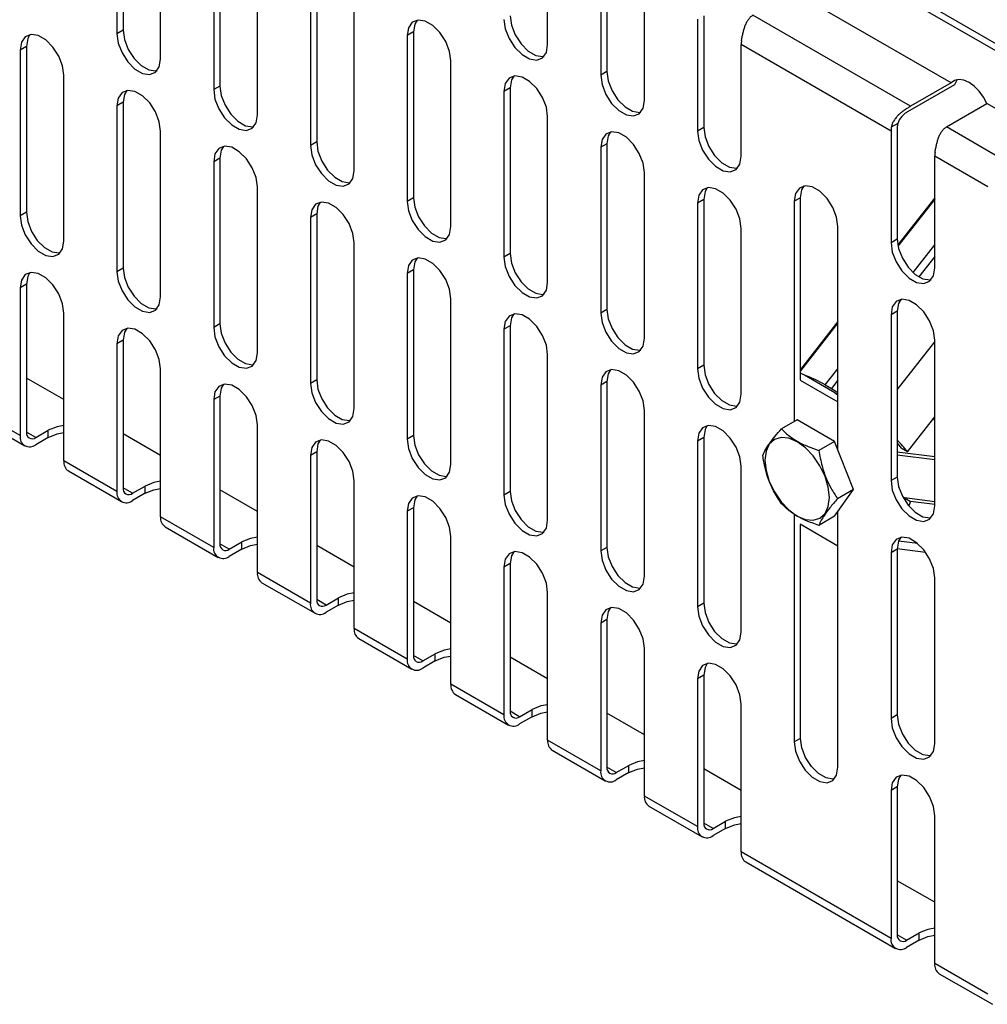
# Model space of a CAD drawing. Units: millimetres. Extents: x 5 to 589, y 5 to 415.
# Drawn here: x 539 to 561, y 68 to 91 of the extents above; entities that cross this region are included whole.
import ezdxf

# ---------------------------------------------------------------- set-up
doc = ezdxf.new("R2010")
doc.units = ezdxf.units.MM

msp = doc.modelspace()

# ---------------------------------------------------------------- linework, layer by layer
at = {"color": 7, "linetype": 'Continuous', "lineweight": 25}
for p, q in [((578.8132, 79.9149), (488.445, 132.0834)), ((578.9547, 79.9965), (488.5864, 132.165)), ((541.4073, 94.1603), (541.4073, 90.4042)), ((541.5487, 94.2419), (541.5487, 90.4858)), ((542.3972, 89.8327), (542.3972, 93.5888)), ((543.5993, 92.8948), (543.5993, 89.1387)), ((543.7408, 92.9765), (543.7408, 89.2204)), ((551.1654, 90.1601), (551.1654, 92.6914)), ((544.5893, 88.5673), (544.5893, 92.3233)), ((552.3675, 91.9975), (552.3675, 89.4662)), ((552.5089, 92.0791), (552.5089, 89.5478)), ((545.9328, 91.711), (545.9328, 87.9549)), ((545.7914, 91.6294), (545.7914, 87.8733)), ((553.3574, 88.8947), (553.3574, 91.426)), ((560.3051, 89.2929), (556.7335, 91.3548)), ((546.7813, 87.3018), (546.7813, 91.0579)), ((554.7009, 90.8137), (554.7009, 88.2824)), ((559.3859, 88.7623), (555.8142, 90.8242)), ((554.5595, 90.732), (554.5595, 88.2007)), ((541.5487, 90.4858), (541.4073, 90.4042)), ((548.1248, 90.4456), (547.9834, 90.364)), ((547.9834, 90.364), (547.9834, 86.6079)), ((548.1248, 90.4456), (548.1248, 86.6895)), ((555.5494, 87.6293), (555.5494, 90.1605)), ((558.9435, 88.2012), (555.5494, 90.1605)), ((539.3567, 90.1182), (539.2153, 90.0365)), ((539.2153, 90.0365), (539.2153, 86.2804)), ((539.3567, 90.1182), (539.3567, 86.3621)), ((548.9733, 86.0364), (548.9733, 89.7925)), ((540.2052, 85.7089), (540.2052, 89.465)), ((552.5089, 89.5478), (552.3675, 89.4662)), ((560.3784, 89.2506), (559.3177, 88.6383)), ((560.3051, 89.2929), (559.3859, 88.7623)), ((560.4393, 89.3664), (560.3784, 89.2506)), ((543.7408, 89.2204), (543.5993, 89.1387)), ((550.3168, 89.1802), (550.1754, 89.0985)), ((550.1754, 89.0985), (550.1754, 85.3424)), ((550.3168, 89.1802), (550.3168, 85.4241)), ((541.5487, 88.8527), (541.4073, 88.7711)), ((541.5487, 88.8527), (541.5487, 85.0966)), ((560.1983, 88.2933), (561.1175, 88.824)), ((562.4971, 88.0275), (561.1175, 88.824)), ((541.4073, 88.7711), (541.4073, 85.015)), ((551.1654, 84.771), (551.1654, 88.527)), ((559.0971, 88.3715), (558.9507, 88.2869)), ((542.3972, 84.4435), (542.3972, 88.1996)), ((554.7009, 88.2824), (554.5595, 88.2007)), ((558.9435, 88.2012), (558.9435, 85.6699)), ((559.085, 88.2828), (559.085, 85.7515)), ((561.5779, 87.4968), (560.1983, 88.2933)), ((545.9328, 87.9549), (545.7914, 87.8733)), ((552.5089, 87.9147), (552.3675, 87.8331)), ((552.5089, 87.9147), (552.5089, 84.1586)), ((552.3675, 87.8331), (552.3675, 84.077)), ((543.7408, 87.5873), (543.5993, 87.5057)), ((543.5993, 87.5057), (543.5993, 83.7496)), ((543.7408, 87.5873), (543.7408, 83.8312)), ((559.9335, 85.0984), (559.9335, 87.6297)), ((561.1356, 86.9357), (559.9335, 87.6297)), ((553.3574, 83.5055), (553.3574, 87.2616)), ((544.5893, 83.1781), (544.5893, 86.9342)), ((548.1248, 86.6895), (547.9834, 86.6079)), ((554.7009, 86.6493), (554.5595, 86.5677)), ((554.5595, 86.5677), (554.5595, 82.8116)), ((554.7009, 86.6493), (554.7009, 82.8932)), ((556.8929, 86.6903), (556.7515, 86.6087)), ((556.7515, 86.6087), (556.7515, 81.6216)), ((556.8929, 82.5655), (556.8929, 86.6903)), ((559.9335, 86.6909), (559.0969, 85.6201)), ((539.3567, 86.3621), (539.2153, 86.2804)), ((545.9328, 86.3219), (545.7914, 86.2402)), ((545.7914, 86.2402), (545.7914, 82.4841)), ((545.9328, 86.3219), (545.9328, 82.5658)), ((555.5494, 82.2401), (555.5494, 85.9962)), ((557.7415, 80.9751), (557.7415, 86.0372)), ((546.7813, 81.9126), (546.7813, 85.6687)), ((559.085, 85.7515), (558.9435, 85.6699)), ((550.3168, 85.4241), (550.1754, 85.3424)), ((541.5487, 85.0966), (541.4073, 85.015)), ((548.1248, 85.0564), (547.9834, 84.9748)), ((548.1248, 85.0564), (548.1248, 81.3003)), ((547.9834, 84.9748), (547.9834, 81.2187)), ((539.3567, 84.729), (539.2153, 84.6473)), ((539.2153, 84.6473), (539.2153, 81.2995)), ((539.3567, 84.729), (539.3567, 81.3812)), ((548.9733, 80.6472), (548.9733, 84.4033)), ((552.5089, 84.1586), (552.3675, 84.077)), ((559.085, 84.1184), (558.9435, 84.0368)), ((559.085, 84.1184), (559.085, 80.3623)), ((540.2052, 80.728), (540.2052, 84.0759)), ((557.7415, 83.8853), (556.8929, 82.7993)), ((558.9435, 84.0368), (558.9435, 80.2807)), ((543.7408, 83.8312), (543.5993, 83.7496)), ((550.3168, 83.791), (550.1754, 83.7094)), ((550.1754, 83.7094), (550.1754, 79.9533)), ((550.3168, 83.791), (550.3168, 80.0349)), ((541.5487, 83.4636), (541.4073, 83.3819)), ((541.5487, 83.4636), (541.5487, 80.1157)), ((559.9335, 79.7092), (559.9335, 83.4653)), ((541.4073, 83.3819), (541.4073, 80.0341)), ((551.1654, 79.3818), (551.1654, 83.1379)), ((542.3972, 79.4626), (542.3972, 82.8104)), ((554.7009, 82.8932), (554.5595, 82.8116)), ((540.2052, 82.1159), (539.3567, 82.6057)), ((545.9328, 82.5658), (545.7914, 82.4841)), ((556.8834, 82.56), (557.7415, 82.0646)), ((556.9801, 82.6674), (556.8929, 82.7177)), ((557.5278, 82.3512), (556.9801, 82.6674)), ((552.5089, 82.5256), (552.3675, 82.4439)), ((552.3675, 82.4439), (552.3675, 78.6878)), ((552.5089, 82.5256), (552.5089, 78.7695)), ((557.4543, 82.4483), (557.5957, 82.3666)), ((557.6692, 82.2696), (557.5278, 82.3512)), ((543.7408, 82.1981), (543.5993, 82.1165)), ((543.5993, 82.1165), (543.5993, 78.7687)), ((543.7408, 82.1981), (543.7408, 78.8503)), ((557.6692, 82.2696), (557.7415, 82.2269)), ((557.7415, 82.2279), (557.6692, 82.2696)), ((539.2153, 81.2995), (538.0132, 81.9935)), ((553.3574, 78.1164), (553.3574, 81.8724)), ((538.1168, 81.7646), (539.3188, 81.0706)), ((556.8174, 81.6596), (556.4621, 81.4545)), ((557.6659, 81.1698), (556.8174, 81.6596)), ((559.3152, 80.9369), (559.9335, 81.7283)), ((544.5893, 78.1972), (544.5893, 81.545)), ((539.5688, 81.2587), (539.8517, 81.422)), ((539.8517, 81.2586), (539.5688, 81.0954)), ((539.8517, 81.2586), (539.8517, 81.422)), ((542.3972, 80.8505), (541.5487, 81.3403)), ((548.1248, 81.3003), (547.9834, 81.2187)), ((554.7009, 81.2601), (554.5595, 81.1785)), ((554.7009, 81.2601), (554.7009, 77.504)), ((554.5595, 81.1785), (554.5595, 77.4224)), ((556.8174, 81.1632), (556.8207, 81.1717)), ((557.6659, 81.1698), (557.3106, 80.9646)), ((558.0902, 80.0763), (557.6659, 81.1698)), ((559.3152, 80.9369), (559.1738, 81.0186)), ((545.9328, 80.9327), (545.7914, 80.8511)), ((545.7914, 80.8511), (545.7914, 77.5032)), ((545.9328, 80.9327), (545.9328, 77.5849)), ((559.085, 80.9304), (559.9335, 80.824)), ((559.085, 80.8665), (559.9335, 80.7601)), ((541.4073, 80.0341), (540.2052, 80.728)), ((555.5494, 76.8509), (555.5494, 80.607)), ((540.3088, 80.4991), (541.5109, 79.8052)), ((559.085, 80.3623), (558.9435, 80.2807)), ((541.7609, 79.9932), (542.0437, 80.1565)), ((542.0437, 79.9932), (542.0437, 80.1565)), ((546.7813, 76.9317), (546.7813, 80.2796)), ((542.0437, 79.9932), (541.7609, 79.8299)), ((544.5893, 79.585), (543.7408, 80.0749)), ((550.3168, 80.0349), (550.1754, 79.9533)), ((557.6659, 79.4726), (558.0902, 80.0763)), ((558.0902, 80.0763), (557.7348, 79.8711)), ((559.2473, 79.8875), (559.3887, 79.8058)), ((559.9335, 79.8014), (559.2473, 79.8875)), ((548.1248, 79.6673), (547.9834, 79.5856)), ((548.1248, 79.6673), (548.1248, 76.3194)), ((559.3887, 79.8058), (559.3459, 79.708)), ((559.9335, 79.7375), (559.3887, 79.8058)), ((543.5993, 78.7687), (542.3972, 79.4626)), ((547.9834, 79.5856), (547.9834, 76.2378)), ((556.7515, 79.522), (556.7515, 74.3606)), ((556.8207, 79.4745), (556.8174, 79.4792)), ((557.6659, 79.4726), (557.3106, 79.2675)), ((557.7415, 73.7891), (557.7415, 79.5801)), ((542.5008, 79.2337), (543.7029, 78.5397)), ((557.7415, 78.7984), (556.8834, 79.2938)), ((556.8929, 74.4422), (556.8929, 79.2883)), ((548.9733, 75.6663), (548.9733, 79.0141)), ((543.9529, 78.7278), (544.2357, 78.8911)), ((544.2357, 78.7278), (544.2357, 78.8911)), ((546.7813, 78.3196), (545.9328, 78.8094)), ((552.5089, 78.7695), (552.3675, 78.6878)), ((544.2357, 78.7278), (543.9529, 78.5645)), ((559.085, 78.7293), (558.9435, 78.6476)), ((558.9435, 78.6476), (558.9435, 74.8915)), ((559.085, 78.7293), (559.085, 74.9732)), ((559.0851, 78.7427), (559.7252, 78.6624)), ((550.3168, 78.4018), (550.1754, 78.3202)), ((550.1754, 78.3202), (550.1754, 74.9724)), ((550.3168, 78.4018), (550.3168, 75.054)), ((545.7914, 77.5032), (544.5893, 78.1972)), ((544.6929, 77.9683), (545.8949, 77.2743)), ((559.9335, 74.3201), (559.9335, 78.0761)), ((551.1654, 74.4009), (551.1654, 77.7487)), ((546.1449, 77.4624), (546.4278, 77.6257)), ((546.4278, 77.4623), (546.1449, 77.2991)), ((546.4278, 77.4623), (546.4278, 77.6257)), ((548.9733, 77.0542), (548.1248, 77.544)), ((554.7009, 77.504), (554.5595, 77.4224)), ((552.5089, 77.1364), (552.3675, 77.0548)), ((552.3675, 77.0548), (552.3675, 73.7069)), ((552.5089, 77.1364), (552.5089, 73.7886)), ((547.9834, 76.2378), (546.7813, 76.9317)), ((546.8849, 76.7028), (548.087, 76.0089)), ((548.3369, 76.1969), (548.6198, 76.3602)), ((548.6198, 76.1969), (548.6198, 76.3602)), ((553.3574, 73.1355), (553.3574, 76.4833)), ((548.6198, 76.1969), (548.3369, 76.0336)), ((551.1654, 75.7887), (550.3168, 76.2786)), ((554.7009, 75.871), (554.5595, 75.7893)), ((554.7009, 75.871), (554.7009, 72.5231)), ((550.1754, 74.9724), (548.9733, 75.6663)), ((554.5595, 75.7893), (554.5595, 72.4415)), ((549.0769, 75.4374), (550.279, 74.7434)), ((555.5494, 71.87), (555.5494, 75.2178)), ((550.529, 74.9315), (550.8118, 75.0948)), ((550.8118, 74.9315), (550.8118, 75.0948)), ((553.3574, 74.5233), (552.5089, 75.0132)), ((559.085, 74.9732), (558.9435, 74.8915)), ((550.8118, 74.9315), (550.529, 74.7682)), ((552.3675, 73.7069), (551.1654, 74.4009)), ((556.8929, 74.4422), (556.7515, 74.3606)), ((551.2689, 74.172), (552.471, 73.478)), ((552.721, 73.6661), (553.0039, 73.8294)), ((553.0039, 73.6661), (552.721, 73.5028)), ((553.0039, 73.6661), (553.0039, 73.8294)), ((555.5494, 73.2579), (554.7009, 73.7477)), ((559.085, 73.3401), (558.9435, 73.2585)), ((558.9435, 73.2585), (558.9435, 69.9106)), ((559.085, 73.3401), (559.085, 69.9923)), ((554.5595, 72.4415), (553.3574, 73.1355)), ((553.461, 72.9065), (554.6631, 72.2126)), ((554.913, 72.4006), (555.1959, 72.5639)), ((555.1959, 72.4006), (555.1959, 72.5639)), ((559.9335, 69.3392), (559.9335, 72.687)), ((555.1959, 72.4006), (554.913, 72.2373)), ((558.9435, 69.9106), (555.5494, 71.87)), ((555.653, 71.6411), (559.0471, 69.6817)), ((559.9335, 70.727), (559.085, 71.2169)), ((559.2971, 69.8698), (559.5799, 70.0331)), ((559.5799, 69.8698), (559.2971, 69.7065)), ((559.5799, 69.8698), (559.5799, 70.0331)), ((561.1356, 68.6452), (559.9335, 69.3392)), ((560.0371, 69.1102), (561.2392, 68.4163))]:
    msp.add_line(p, q, dxfattribs=at)
at = {"color": 8, "linetype": 'Continuous', "lineweight": 25}
for p, q in [((559.9335, 86.6592), (559.1017, 85.5946)), ((559.4439, 84.9948), (559.9335, 85.6214)), ((559.9335, 85.3588), (559.5735, 84.898)), ((559.1741, 84.3869), (559.1296, 84.3299)), ((557.7415, 83.8536), (556.8929, 82.7676)), ((559.085, 82.3391), (559.9335, 83.4251)), ((557.4543, 82.4483), (557.7415, 82.8158)), ((557.7415, 82.5532), (557.5957, 82.3666)), ((557.7415, 82.2279), (557.6692, 82.2696)), ((539.5688, 81.2587), (539.3567, 81.3811)), ((541.7609, 79.9932), (541.5487, 80.1157)), ((543.9529, 78.7278), (543.7408, 78.8503)), ((559.5506, 78.8539), (559.1152, 78.9085)), ((546.1449, 77.4624), (545.9328, 77.5848)), ((548.3369, 76.1969), (548.1248, 76.3194)), ((550.529, 74.9315), (550.3168, 75.054)), ((552.721, 73.6661), (552.5089, 73.7885)), ((554.913, 72.4006), (554.7009, 72.5231)), ((559.2971, 69.8698), (559.085, 69.9922))]:
    msp.add_line(p, q, dxfattribs=at)
at = {"color": 7, "linetype": 'Continuous', "lineweight": 25, "flags": 128}
for points in [[(550.3168, 90.8132), (550.3467, 90.6005), (550.4326, 90.379), (550.5643, 90.1754), (550.7259, 90.0142), (550.8978, 89.915), (551.0593, 89.8896), (551.0839, 89.8929)], [(548.9733, 89.7925), (548.9435, 90.0052), (548.8575, 90.2267), (548.7259, 90.4303), (548.5643, 90.5915), (548.3924, 90.6907), (548.2309, 90.7161), (548.0992, 90.6645), (548.0132, 90.5422), (547.9834, 90.364)], [(548.2063, 90.7128), (548.1547, 90.6239), (548.1248, 90.4456)], [(550.1754, 90.7316), (550.2053, 90.5189), (550.2912, 90.2974), (550.4229, 90.0937), (550.5844, 89.9326), (550.7563, 89.8334), (550.9179, 89.808), (551.0496, 89.8596), (551.1355, 89.9819), (551.1654, 90.1601)], [(540.2052, 89.465), (540.1754, 89.6778), (540.0894, 89.8993), (539.9577, 90.1029), (539.7962, 90.2641), (539.6243, 90.3633), (539.4628, 90.3886), (539.3311, 90.3371), (539.2451, 90.2148), (539.2153, 90.0365)], [(539.4382, 90.3853), (539.3865, 90.2964), (539.3567, 90.1182)], [(541.4073, 90.4042), (541.4371, 90.1914), (541.5231, 89.9699), (541.6548, 89.7663), (541.8163, 89.6051), (541.9882, 89.5059), (542.1498, 89.4806), (542.2814, 89.5321), (542.3674, 89.6544), (542.3972, 89.8327)], [(541.5487, 90.4858), (541.5786, 90.2731), (541.6645, 90.0516), (541.7962, 89.8479), (541.9577, 89.6868), (542.1296, 89.5876), (542.2912, 89.5622), (542.3157, 89.5655)], [(552.3675, 89.4662), (552.3973, 89.2535), (552.4833, 89.0319), (552.6149, 88.8283), (552.7765, 88.6672), (552.9484, 88.5679), (553.1099, 88.5426), (553.2416, 88.5941), (553.3276, 88.7164), (553.3574, 88.8947)], [(552.5089, 89.5478), (552.5387, 89.3351), (552.6247, 89.1136), (552.7564, 88.9099), (552.9179, 88.7488), (553.0898, 88.6496), (553.2513, 88.6242), (553.2759, 88.6275)], [(551.1654, 88.527), (551.1355, 88.7398), (551.0496, 88.9613), (550.9179, 89.1649), (550.7563, 89.3261), (550.5844, 89.4253), (550.4229, 89.4507), (550.2912, 89.3991), (550.2053, 89.2768), (550.1754, 89.0985)], [(550.3984, 89.4473), (550.3467, 89.3584), (550.3168, 89.1802)], [(561.1175, 88.824), (561.0384, 88.972), (560.9404, 89.1062), (560.8293, 89.2188), (560.7113, 89.3034), (560.5934, 89.355), (560.4822, 89.3708), (560.3842, 89.3497), (560.3051, 89.2929)], [(542.3972, 88.1996), (542.3674, 88.4123), (542.2814, 88.6339), (542.1498, 88.8375), (541.9882, 88.9986), (541.8163, 89.0979), (541.6548, 89.1232), (541.5231, 89.0716), (541.4371, 88.9493), (541.4073, 88.7711)], [(541.6302, 89.1199), (541.5786, 89.031), (541.5487, 88.8527)], [(543.5993, 89.1387), (543.6292, 88.926), (543.7151, 88.7045), (543.8468, 88.5009), (544.0084, 88.3397), (544.1803, 88.2405), (544.3418, 88.2151), (544.4735, 88.2667), (544.5594, 88.389), (544.5893, 88.5673)], [(543.7408, 89.2204), (543.7706, 89.0077), (543.8566, 88.7861), (543.9882, 88.5825), (544.1498, 88.4214), (544.3217, 88.3221), (544.4832, 88.2968), (544.5078, 88.3001)], [(553.3574, 87.2616), (553.3276, 87.4743), (553.2416, 87.6959), (553.1099, 87.8995), (552.9484, 88.0606), (552.7765, 88.1599), (552.6149, 88.1852), (552.4833, 88.1336), (552.3973, 88.0114), (552.3675, 87.8331)], [(552.5904, 88.1819), (552.5387, 88.093), (552.5089, 87.9147)], [(554.5595, 88.2007), (554.5893, 87.988), (554.6753, 87.7665), (554.807, 87.5629), (554.9685, 87.4017), (555.1404, 87.3025), (555.3019, 87.2771), (555.4336, 87.3287), (555.5196, 87.451), (555.5494, 87.6293)], [(554.7009, 88.2824), (554.7308, 88.0697), (554.8167, 87.8481), (554.9484, 87.6445), (555.1099, 87.4834), (555.2818, 87.3841), (555.4434, 87.3588), (555.4679, 87.3621)], [(545.9328, 87.9549), (545.9626, 87.7422), (546.0486, 87.5207), (546.1803, 87.3171), (546.3418, 87.1559), (546.5137, 87.0567), (546.6752, 87.0313), (546.6998, 87.0346)], [(544.5893, 86.9342), (544.5594, 87.1469), (544.4735, 87.3684), (544.3418, 87.572), (544.1803, 87.7332), (544.0084, 87.8324), (543.8468, 87.8578), (543.7151, 87.8062), (543.6292, 87.6839), (543.5993, 87.5057)], [(543.8223, 87.8545), (543.7706, 87.7656), (543.7408, 87.5873)], [(545.7914, 87.8733), (545.8212, 87.6606), (545.9072, 87.439), (546.0388, 87.2354), (546.2004, 87.0743), (546.3723, 86.975), (546.5338, 86.9497), (546.6655, 87.0013), (546.7515, 87.1236), (546.7813, 87.3018)], [(555.5494, 85.9962), (555.5196, 86.2089), (555.4336, 86.4304), (555.3019, 86.634), (555.1404, 86.7952), (554.9685, 86.8944), (554.807, 86.9198), (554.6753, 86.8682), (554.5893, 86.7459), (554.5595, 86.5677)], [(554.7824, 86.9165), (554.7308, 86.8276), (554.7009, 86.6493)], [(557.7415, 86.0372), (557.7116, 86.2499), (557.6257, 86.4715), (557.494, 86.6751), (557.3324, 86.8362), (557.1605, 86.9355), (556.999, 86.9608), (556.8673, 86.9092), (556.7814, 86.787), (556.7515, 86.6087)], [(556.8929, 86.6903), (556.9228, 86.8686), (556.9744, 86.9575)], [(546.7813, 85.6687), (546.7515, 85.8815), (546.6655, 86.103), (546.5338, 86.3066), (546.3723, 86.4678), (546.2004, 86.567), (546.0388, 86.5924), (545.9072, 86.5408), (545.8212, 86.4185), (545.7914, 86.2402)], [(546.0143, 86.589), (545.9626, 86.5001), (545.9328, 86.3219)], [(547.9834, 86.6079), (548.0132, 86.3951), (548.0992, 86.1736), (548.2309, 85.97), (548.3924, 85.8089), (548.5643, 85.7096), (548.7259, 85.6843), (548.8575, 85.7358), (548.9435, 85.8581), (548.9733, 86.0364)], [(548.1248, 86.6895), (548.1547, 86.4768), (548.2406, 86.2553), (548.3723, 86.0516), (548.5338, 85.8905), (548.7057, 85.7913), (548.8673, 85.7659), (548.8918, 85.7692)], [(539.3567, 86.3621), (539.3865, 86.1493), (539.4725, 85.9278), (539.6042, 85.7242), (539.7657, 85.5631), (539.9376, 85.4638), (540.0992, 85.4385), (540.1237, 85.4418)], [(539.2153, 86.2804), (539.2451, 86.0677), (539.3311, 85.8462), (539.4628, 85.6426), (539.6243, 85.4814), (539.7962, 85.3822), (539.9577, 85.3568), (540.0894, 85.4084), (540.1754, 85.5307), (540.2052, 85.7089)], [(558.9435, 85.6699), (558.9734, 85.4572), (559.0593, 85.2356), (559.191, 85.032), (559.3526, 84.8709), (559.5245, 84.7716), (559.686, 84.7463), (559.8177, 84.7978), (559.9036, 84.9201), (559.9335, 85.0984)], [(559.085, 85.7515), (559.1148, 85.5388), (559.2008, 85.3173), (559.3325, 85.1136), (559.494, 84.9525), (559.6659, 84.8533), (559.8274, 84.8279), (559.852, 84.8312)], [(548.9733, 84.4033), (548.9435, 84.616), (548.8575, 84.8376), (548.7259, 85.0412), (548.5643, 85.2023), (548.3924, 85.3016), (548.2309, 85.3269), (548.0992, 85.2753), (548.0132, 85.153), (547.9834, 84.9748)], [(548.2063, 85.3236), (548.1547, 85.2347), (548.1248, 85.0564)], [(550.1754, 85.3424), (550.2053, 85.1297), (550.2912, 84.9082), (550.4229, 84.7046), (550.5844, 84.5434), (550.7563, 84.4442), (550.9179, 84.4188), (551.0496, 84.4704), (551.1355, 84.5927), (551.1654, 84.771)], [(550.3168, 85.4241), (550.3467, 85.2114), (550.4326, 84.9898), (550.5643, 84.7862), (550.7259, 84.6251), (550.8978, 84.5258), (551.0593, 84.5005), (551.0839, 84.5038)], [(540.2052, 84.0759), (540.1754, 84.2886), (540.0894, 84.5101), (539.9577, 84.7137), (539.7962, 84.8749), (539.6243, 84.9741), (539.4628, 84.9995), (539.3311, 84.9479), (539.2451, 84.8256), (539.2153, 84.6473)], [(539.4382, 84.9962), (539.3865, 84.9072), (539.3567, 84.729)], [(541.4073, 85.015), (541.4371, 84.8023), (541.5231, 84.5807), (541.6548, 84.3771), (541.8163, 84.216), (541.9882, 84.1167), (542.1498, 84.0914), (542.2814, 84.143), (542.3674, 84.2653), (542.3972, 84.4435)], [(541.5487, 85.0966), (541.5786, 84.8839), (541.6645, 84.6624), (541.7962, 84.4588), (541.9577, 84.2976), (542.1296, 84.1984), (542.2912, 84.173), (542.3157, 84.1763)], [(559.9335, 83.4653), (559.9036, 83.678), (559.8177, 83.8996), (559.686, 84.1032), (559.5245, 84.2643), (559.3526, 84.3636), (559.191, 84.3889), (559.0593, 84.3373), (558.9734, 84.2151), (558.9435, 84.0368)], [(559.1665, 84.3856), (559.1148, 84.2967), (559.085, 84.1184)], [(552.5089, 84.1586), (552.5387, 83.9459), (552.6247, 83.7244), (552.7564, 83.5208), (552.9179, 83.3596), (553.0898, 83.2604), (553.2513, 83.235), (553.2759, 83.2383)], [(551.1654, 83.1379), (551.1355, 83.3506), (551.0496, 83.5721), (550.9179, 83.7757), (550.7563, 83.9369), (550.5844, 84.0361), (550.4229, 84.0615), (550.2912, 84.0099), (550.2053, 83.8876), (550.1754, 83.7094)], [(550.3984, 84.0582), (550.3467, 83.9693), (550.3168, 83.791)], [(552.3675, 84.077), (552.3973, 83.8643), (552.4833, 83.6428), (552.6149, 83.4391), (552.7765, 83.278), (552.9484, 83.1787), (553.1099, 83.1534), (553.2416, 83.205), (553.3276, 83.3273), (553.3574, 83.5055)], [(542.3972, 82.8104), (542.3674, 83.0232), (542.2814, 83.2447), (542.1498, 83.4483), (541.9882, 83.6095), (541.8163, 83.7087), (541.6548, 83.734), (541.5231, 83.6825), (541.4371, 83.5602), (541.4073, 83.3819)], [(541.6302, 83.7307), (541.5786, 83.6418), (541.5487, 83.4636)], [(543.5993, 83.7496), (543.6292, 83.5368), (543.7151, 83.3153), (543.8468, 83.1117), (544.0084, 82.9505), (544.1803, 82.8513), (544.3418, 82.826), (544.4735, 82.8775), (544.5594, 82.9998), (544.5893, 83.1781)], [(543.7408, 83.8312), (543.7706, 83.6185), (543.8566, 83.397), (543.9882, 83.1933), (544.1498, 83.0322), (544.3217, 82.933), (544.4832, 82.9076), (544.5078, 82.9109)], [(553.3574, 81.8724), (553.3276, 82.0852), (553.2416, 82.3067), (553.1099, 82.5103), (552.9484, 82.6715), (552.7765, 82.7707), (552.6149, 82.7961), (552.4833, 82.7445), (552.3973, 82.6222), (552.3675, 82.4439)], [(552.5904, 82.7927), (552.5387, 82.7038), (552.5089, 82.5256)], [(554.5595, 82.8116), (554.5893, 82.5988), (554.6753, 82.3773), (554.807, 82.1737), (554.9685, 82.0126), (555.1404, 81.9133), (555.3019, 81.888), (555.4336, 81.9395), (555.5196, 82.0618), (555.5494, 82.2401)], [(554.7009, 82.8932), (554.7308, 82.6805), (554.8167, 82.459), (554.9484, 82.2553), (555.1099, 82.0942), (555.2818, 81.995), (555.4434, 81.9696), (555.4679, 81.9729)], [(545.9328, 82.5658), (545.9626, 82.3531), (546.0486, 82.1315), (546.1803, 81.9279), (546.3418, 81.7668), (546.5137, 81.6675), (546.6752, 81.6422), (546.6998, 81.6455)], [(544.5893, 81.545), (544.5594, 81.7577), (544.4735, 81.9793), (544.3418, 82.1829), (544.1803, 82.344), (544.0084, 82.4433), (543.8468, 82.4686), (543.7151, 82.417), (543.6292, 82.2947), (543.5993, 82.1165)], [(543.8223, 82.4653), (543.7706, 82.3764), (543.7408, 82.1981)], [(545.7914, 82.4841), (545.8212, 82.2714), (545.9072, 82.0499), (546.0388, 81.8463), (546.2004, 81.6851), (546.3723, 81.5859), (546.5338, 81.5605), (546.6655, 81.6121), (546.7515, 81.7344), (546.7813, 81.9126)], [(557.5957, 82.3666), (557.6683, 82.3239), (557.7415, 82.2791)], [(540.2052, 81.532), (540.0508, 81.5025), (539.8517, 81.422)], [(555.5494, 80.607), (555.5196, 80.8197), (555.4336, 81.0413), (555.3019, 81.2449), (555.1404, 81.406), (554.9685, 81.5053), (554.807, 81.5306), (554.6753, 81.479), (554.5893, 81.3568), (554.5595, 81.1785)], [(554.7824, 81.5273), (554.7308, 81.4384), (554.7009, 81.2601)], [(539.8517, 81.2586), (540.0508, 81.3391), (540.2052, 81.3687)], [(546.7813, 80.2796), (546.7515, 80.4923), (546.6655, 80.7138), (546.5338, 80.9174), (546.3723, 81.0786), (546.2004, 81.1778), (546.0388, 81.2032), (545.9072, 81.1516), (545.8212, 81.0293), (545.7914, 80.8511)], [(546.0143, 81.1999), (545.9626, 81.111), (545.9328, 80.9327)], [(547.9834, 81.2187), (548.0132, 81.006), (548.0992, 80.7844), (548.2309, 80.5808), (548.3924, 80.4197), (548.5643, 80.3204), (548.7259, 80.2951), (548.8575, 80.3467), (548.9435, 80.469), (548.9733, 80.6472)], [(548.1248, 81.3003), (548.1547, 81.0876), (548.2406, 80.8661), (548.3723, 80.6625), (548.5338, 80.5013), (548.7057, 80.4021), (548.8673, 80.3767), (548.8918, 80.38)], [(556.8174, 81.1632), (556.6287, 81.2435), (556.4528, 81.2609), (556.3018, 81.2143), (556.1859, 81.1068), (556.1131, 80.9457), (556.0883, 80.7422), (556.1131, 80.5099), (556.1859, 80.2648), (556.3018, 80.0235), (556.4528, 79.8025), (556.6287, 79.6168), (556.8174, 79.4792)], [(556.8174, 79.4792), (557.0061, 79.3989), (557.182, 79.3815), (557.333, 79.4282), (557.4489, 79.5357), (557.5217, 79.6967), (557.5465, 79.9003), (557.5217, 80.1325), (557.4489, 80.3777), (557.333, 80.6189), (557.182, 80.8399), (557.0061, 81.0256), (556.8174, 81.1632)], [(559.085, 81.1274), (559.1186, 81.0879), (559.1738, 81.0186)], [(559.085, 80.3623), (559.1148, 80.1496), (559.2008, 79.9281), (559.3325, 79.7245), (559.494, 79.5633), (559.6659, 79.4641), (559.8274, 79.4387), (559.852, 79.4421)], [(542.3972, 80.2665), (542.2428, 80.237), (542.0437, 80.1565)], [(542.0437, 79.9932), (542.2428, 80.0737), (542.3972, 80.1032)], [(558.9435, 80.2807), (558.9734, 80.068), (559.0593, 79.8465), (559.191, 79.6428), (559.3526, 79.4817), (559.5245, 79.3825), (559.686, 79.3571), (559.8177, 79.4087), (559.9036, 79.531), (559.9335, 79.7092)], [(548.9733, 79.0141), (548.9435, 79.2269), (548.8575, 79.4484), (548.7259, 79.652), (548.5643, 79.8132), (548.3924, 79.9124), (548.2309, 79.9377), (548.0992, 79.8862), (548.0132, 79.7639), (547.9834, 79.5856)], [(548.2063, 79.9344), (548.1547, 79.8455), (548.1248, 79.6673)], [(550.1754, 79.9533), (550.2053, 79.7405), (550.2912, 79.519), (550.4229, 79.3154), (550.5844, 79.1542), (550.7563, 79.055), (550.9179, 79.0297), (551.0496, 79.0812), (551.1355, 79.2035), (551.1654, 79.3818)], [(550.3168, 80.0349), (550.3467, 79.8222), (550.4326, 79.6007), (550.5643, 79.397), (550.7259, 79.2359), (550.8978, 79.1367), (551.0593, 79.1113), (551.0839, 79.1146)], [(544.5893, 79.0011), (544.4349, 78.9716), (544.2357, 78.8911)], [(559.9335, 78.0761), (559.9036, 78.2889), (559.8177, 78.5104), (559.686, 78.714), (559.5245, 78.8752), (559.3526, 78.9744), (559.191, 78.9998), (559.0593, 78.9482), (558.9734, 78.8259), (558.9435, 78.6476)], [(559.1665, 78.9964), (559.1148, 78.9075), (559.085, 78.7293)], [(544.2357, 78.7278), (544.4349, 78.8083), (544.5893, 78.8378)], [(552.5089, 78.7695), (552.5387, 78.5568), (552.6247, 78.3352), (552.7564, 78.1316), (552.9179, 77.9705), (553.0898, 77.8712), (553.2513, 77.8459), (553.2759, 77.8492)], [(551.1654, 77.7487), (551.1355, 77.9614), (551.0496, 78.183), (550.9179, 78.3866), (550.7563, 78.5477), (550.5844, 78.647), (550.4229, 78.6723), (550.2912, 78.6207), (550.2053, 78.4984), (550.1754, 78.3202)], [(550.3984, 78.669), (550.3467, 78.5801), (550.3168, 78.4018)], [(552.3675, 78.6878), (552.3973, 78.4751), (552.4833, 78.2536), (552.6149, 78.05), (552.7765, 77.8888), (552.9484, 77.7896), (553.1099, 77.7642), (553.2416, 77.8158), (553.3276, 77.9381), (553.3574, 78.1164)], [(546.7813, 77.7357), (546.6269, 77.7062), (546.4278, 77.6257)], [(546.4278, 77.4623), (546.6269, 77.5428), (546.7813, 77.5724)], [(554.5595, 77.4224), (554.5893, 77.2097), (554.6753, 76.9881), (554.807, 76.7845), (554.9685, 76.6234), (555.1404, 76.5241), (555.3019, 76.4988), (555.4336, 76.5504), (555.5196, 76.6727), (555.5494, 76.8509)], [(554.7009, 77.504), (554.7308, 77.2913), (554.8167, 77.0698), (554.9484, 76.8662), (555.1099, 76.705), (555.2818, 76.6058), (555.4434, 76.5804), (555.4679, 76.5837)], [(553.3574, 76.4833), (553.3276, 76.696), (553.2416, 76.9175), (553.1099, 77.1211), (552.9484, 77.2823), (552.7765, 77.3815), (552.6149, 77.4069), (552.4833, 77.3553), (552.3973, 77.233), (552.3675, 77.0548)], [(552.5904, 77.4036), (552.5387, 77.3147), (552.5089, 77.1364)], [(548.9733, 76.4702), (548.8189, 76.4407), (548.6198, 76.3602)], [(548.6198, 76.1969), (548.8189, 76.2774), (548.9733, 76.3069)], [(555.5494, 75.2178), (555.5196, 75.4306), (555.4336, 75.6521), (555.3019, 75.8557), (555.1404, 76.0169), (554.9685, 76.1161), (554.807, 76.1415), (554.6753, 76.0899), (554.5893, 75.9676), (554.5595, 75.7893)], [(554.7824, 76.1381), (554.7308, 76.0492), (554.7009, 75.871)], [(551.1654, 75.2048), (551.011, 75.1753), (550.8118, 75.0948)], [(550.8118, 74.9315), (551.011, 75.012), (551.1654, 75.0415)], [(559.085, 74.9732), (559.1148, 74.7605), (559.2008, 74.5389), (559.3325, 74.3353), (559.494, 74.1742), (559.6659, 74.0749), (559.8274, 74.0496), (559.852, 74.0529)], [(558.9435, 74.8915), (558.9734, 74.6788), (559.0593, 74.4573), (559.191, 74.2537), (559.3526, 74.0925), (559.5245, 73.9933), (559.686, 73.9679), (559.8177, 74.0195), (559.9036, 74.1418), (559.9335, 74.3201)], [(556.7515, 74.3606), (556.7814, 74.1479), (556.8673, 73.9263), (556.999, 73.7227), (557.1605, 73.5616), (557.3324, 73.4623), (557.494, 73.437), (557.6257, 73.4885), (557.7116, 73.6108), (557.7415, 73.7891)], [(557.66, 73.5219), (557.6354, 73.5186), (557.4739, 73.544), (557.302, 73.6432), (557.1404, 73.8043), (557.0087, 74.008), (556.9228, 74.2295), (556.8929, 74.4422)], [(553.3574, 73.9394), (553.203, 73.9099), (553.0039, 73.8294)], [(553.0039, 73.6661), (553.203, 73.7465), (553.3574, 73.7761)], [(559.9335, 72.687), (559.9036, 72.8997), (559.8177, 73.1212), (559.686, 73.3248), (559.5245, 73.486), (559.3526, 73.5852), (559.191, 73.6106), (559.0593, 73.559), (558.9734, 73.4367), (558.9435, 73.2585)], [(559.1665, 73.6073), (559.1148, 73.5184), (559.085, 73.3401)], [(555.5494, 72.674), (555.395, 72.6444), (555.1959, 72.5639)], [(555.1959, 72.4006), (555.395, 72.4811), (555.5494, 72.5106)], [(559.9335, 70.1431), (559.7791, 70.1136), (559.5799, 70.0331)], [(559.5799, 69.8698), (559.7791, 69.9503), (559.9335, 69.9798)]]:
    msp.add_lwpolyline(points, dxfattribs=at)
at = {"color": 7, "linetype": 'Continuous', "lineweight": 25}
for centre, radius, start, end in [((556.0925, 90.1585), 0.5431, 170.6942, 179.78504), ((559.4397, 88.2794), 0.3548, 164.96253, 179.45342), ((559.4866, 88.1991), 0.5431, 170.6942, 179.78504), ((560.4766, 87.6276), 0.5431, 170.6942, 179.78504), ((556.286, 80.5427), 2.2352, 58.48728, 71.90796), ((539.4308, 81.2646), 0.2184, 170.78596, 309.20329), ((539.486, 81.3602), 0.131, 170.78596, 309.20329), ((556.8186, 78.9988), 3.1606, 37.82275, 44.1867), ((540.4431, 80.6978), 0.2398, 172.74417, 235.94365), ((541.678, 80.0948), 0.131, 170.78596, 309.20329), ((541.6228, 79.9991), 0.2184, 170.78596, 309.20329), ((542.6351, 79.4323), 0.2398, 172.74417, 235.94365), ((543.8149, 78.7337), 0.2184, 170.78596, 309.20329), ((543.8701, 78.8293), 0.131, 170.78596, 309.20329), ((544.8271, 78.1669), 0.2398, 172.74417, 235.94365), ((546.0069, 77.4683), 0.2184, 170.78596, 309.20329), ((546.0621, 77.5639), 0.131, 170.78596, 309.20329), ((547.0192, 76.9015), 0.2398, 172.74417, 235.94365), ((548.2541, 76.2985), 0.131, 170.78596, 309.20329), ((548.1989, 76.2028), 0.2184, 170.78596, 309.20329), ((549.2112, 75.636), 0.2398, 172.74417, 235.94365), ((550.391, 74.9374), 0.2184, 170.78596, 309.20329), ((550.4462, 75.033), 0.131, 170.78596, 309.20329), ((551.4032, 74.3706), 0.2398, 172.74417, 235.94365), ((552.583, 73.672), 0.2184, 170.78596, 309.20329), ((552.6382, 73.7676), 0.131, 170.78596, 309.20329), ((553.5952, 73.1052), 0.2398, 172.74417, 235.94365), ((554.8302, 72.5022), 0.131, 170.78596, 309.20329), ((554.775, 72.4065), 0.2184, 170.78596, 309.20329), ((555.7873, 71.8397), 0.2398, 172.74417, 235.94365), ((559.1591, 69.8757), 0.2184, 170.78596, 309.20329), ((559.2143, 69.9713), 0.131, 170.78596, 309.20329), ((560.1713, 69.3089), 0.2398, 172.74417, 235.94365)]:
    msp.add_arc(centre, radius, start, end, dxfattribs=at)
for points, knots in [([(555.5566, 90.2463), (555.5607, 90.2723), (555.5654, 90.299), (555.5757, 90.354), (555.5816, 90.3824), (555.5945, 90.4392), (555.6016, 90.4674), (555.6174, 90.5231), (555.6262, 90.5509), (555.6456, 90.6039), (555.6563, 90.6294), (555.6801, 90.6782), (555.6935, 90.7016), (555.7227, 90.7439), (555.7387, 90.7631), (555.7739, 90.7972), (555.7934, 90.8121), (555.8142, 90.8242)], [0, 0, 0, 0, 0.125, 0.125, 0.25, 0.25, 0.375, 0.375, 0.5, 0.5, 0.625, 0.625, 0.75, 0.75, 0.875, 0.875, 1, 1, 1, 1]), ([(559.3859, 88.7623), (559.3651, 88.7503), (559.3434, 88.7371), (559.2986, 88.7086), (559.2752, 88.6931), (559.2287, 88.6603), (559.2056, 88.643), (559.1603, 88.6066), (559.138, 88.5873), (559.0961, 88.5472), (559.0764, 88.5264), (559.0398, 88.4826), (559.0229, 88.4595), (558.994, 88.4125), (558.9817, 88.3884), (558.9621, 88.3387), (558.9549, 88.3129), (558.9507, 88.2869)], [0, 0, 0, 0, 0.125, 0.125, 0.25, 0.25, 0.375, 0.375, 0.5, 0.5, 0.625, 0.625, 0.75, 0.75, 0.875, 0.875, 1, 1, 1, 1]), ([(559.3177, 88.6383), (559.2957, 88.6256), (559.2732, 88.6099), (559.2279, 88.5727), (559.2059, 88.5517), (559.1447, 88.4821), (559.1118, 88.4279), (559.0971, 88.3715)], [0, 0, 0, 0, 0.25, 0.25, 0.5, 0.5, 1, 1, 1, 1]), ([(559.9406, 87.7154), (559.9448, 87.7414), (559.9494, 87.7682), (559.9598, 87.8231), (559.9656, 87.8516), (559.9786, 87.9084), (559.9857, 87.9365), (560.0015, 87.9923), (560.0103, 88.02), (560.0297, 88.0731), (560.0403, 88.0986), (560.0642, 88.1473), (560.0776, 88.1707), (560.1068, 88.2131), (560.1227, 88.2323), (560.158, 88.2663), (560.1775, 88.2813), (560.1983, 88.2933)], [0, 0, 0, 0, 0.125, 0.125, 0.25, 0.25, 0.375, 0.375, 0.5, 0.5, 0.625, 0.625, 0.75, 0.75, 0.875, 0.875, 1, 1, 1, 1]), ([(559.9335, 81.6709), (559.9175, 81.6627), (559.9001, 81.6539), (559.877, 81.6643), (559.8751, 81.6651)], [0, 0, 0, 0, 0.9201962, 1, 1, 1, 1]), ([(556.0378, 80.8509), (556.0581, 80.8974), (556.0961, 80.9847), (556.1961, 81.1355), (556.3178, 81.291), (556.412, 81.3977), (556.4621, 81.4545)], [0, 0, 0, 0, 0.2954024, 0.554813, 0.7630869, 1, 1, 1, 1]), ([(556.4621, 81.4545), (556.5229, 81.3946), (556.6259, 81.2931), (556.7641, 81.2069), (556.8207, 81.1717)], [0, 0, 0, 0, 0.5907934, 1, 1, 1, 1]), ([(556.8207, 81.1717), (556.9001, 81.1302), (557.0509, 81.0513), (557.2271, 80.9925), (557.3106, 80.9646)], [0, 0, 0, 0, 0.5261669, 1, 1, 1, 1]), ([(556.4621, 79.7573), (556.4, 79.8514), (556.2834, 80.028), (556.1633, 80.3059), (556.0832, 80.5779), (556.0536, 80.7561), (556.0378, 80.8509)], [0, 0, 0, 0, 0.2954024, 0.554813, 0.7630869, 1, 1, 1, 1]), ([(557.3106, 80.9646), (557.3308, 80.8465), (557.3689, 80.6245), (557.4689, 80.335), (557.5906, 80.087), (557.6847, 79.9461), (557.7348, 79.8711)], [0, 0, 0, 0, 0.2954024, 0.554813, 0.7630869, 1, 1, 1, 1]), ([(557.7348, 79.8711), (557.6727, 79.8005), (557.5561, 79.6678), (557.436, 79.5054), (557.356, 79.3739), (557.3263, 79.3044), (557.3106, 79.2675)], [0, 0, 0, 0, 0.2954024, 0.554813, 0.7630869, 1, 1, 1, 1]), ([(556.8207, 79.4745), (556.7488, 79.5204), (556.6121, 79.6075), (556.5103, 79.7092), (556.4621, 79.7573)], [0, 0, 0, 0, 0.5261669, 1, 1, 1, 1]), ([(557.3106, 79.2675), (557.2067, 79.3026), (557.031, 79.3621), (556.8818, 79.4419), (556.8207, 79.4745)], [0, 0, 0, 0, 0.5907934, 1, 1, 1, 1])]:
    msp.add_open_spline(points, degree=3, knots=knots, dxfattribs=at)

doc.saveas('drawing.dxf')
